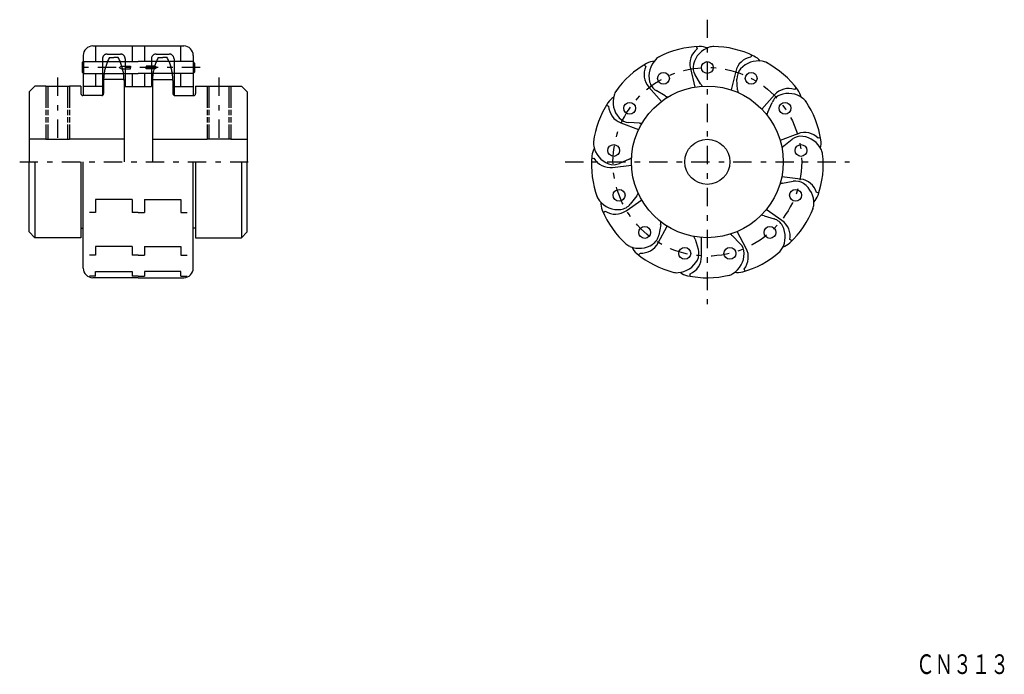
# Model space of a CAD drawing. Extents: x -36 to 172, y -110 to 28.
import ezdxf
from ezdxf.enums import TextEntityAlignment as Align

# ---------------------------------------------------------------- set-up
doc = ezdxf.new("R2010")
doc.units = 0
doc.linetypes.add('CENTER', pattern=[8.870523, 3.856749, -1.928375, 1.157025, -1.928375])
doc.linetypes.add('DIVIDE', pattern=[8.099174, 4.628099, -0.385675, 1.157025, -0.385675, 1.157025, -0.385675])
doc.layers.get('0').update_dxf_attribs({"linetype": 'CONTINUOUS'})
doc.styles.add('FDASTYLE0', font='txt.shx', dxfattribs={"width": 0.66, "height": 4.15, "bigfont": 'bigfont'})

msp = doc.modelspace()

# ---------------------------------------------------------------- linework, layer by layer
at = {"color": 7, "linetype": 'CENTER'}
for p, q in [((109.5, 28.2), (109.5, -31.8)), ((2.55, 18.1), (-23.38, 18.1)), ((-27.5, 15.98), (-27.5, 1.45)), ((6.5, 15.98), (6.5, 1.45)), ((-35.5, -1.8), (14.5, -1.8)), ((79.5, -1.8), (139.5, -1.8))]:
    msp.add_line(p, q, dxfattribs=at)
at = {"color": 7}
for p, q in [((-20.1, 22.65), (-0.9, 22.65)), ((-19.5, 22.65), (-19.5, 19.35)), ((-11.8, 22.65), (-11.8, 19.35)), ((-9.2, 22.65), (-9.2, 19.35)), ((-1.5, 19.35), (-1.5, 22.65)), ((107.25, 22.5), (107.37, 22.02)), ((118.8, 20.77), (118.68, 20.28)), ((-22.35, 19.05), (-22.05, 19.35)), ((-22.35, 19.05), (-22.35, 17.15)), ((-22.1, 20.65), (-22.1, 19.3)), ((-22.05, 19.35), (-14.07, 19.35)), ((-22.05, 19.35), (-22.05, 16.85)), ((-21.8, 19.35), (-14.07, 19.35)), ((-14.07, 19.35), (-14, 19.39)), ((-14.07, 19.35), (-14, 19.39)), ((-14, 19.39), (-12.15, 19.39)), ((-14, 19.39), (-12.15, 19.39)), ((-12.15, 19.39), (-12.15, 19.35)), ((-12.15, 19.39), (-12.15, 19.35)), ((-12.15, 19.35), (-10.5, 19.35)), ((-12.15, 19.35), (-10.5, 19.35)), ((-8.85, 19.35), (-10.5, 19.35)), ((-8.85, 19.35), (-10.5, 19.35)), ((-7, 19.39), (-8.85, 19.39)), ((-8.85, 19.39), (-8.85, 19.35)), ((-7, 19.39), (-8.85, 19.39)), ((-8.85, 19.39), (-8.85, 19.35)), ((-6.93, 19.35), (-7, 19.39)), ((-6.93, 19.35), (-7, 19.39)), ((1.05, 19.35), (-6.93, 19.35)), ((0.8, 19.35), (-6.93, 19.35)), ((1.35, 19.05), (1.05, 19.35)), ((1.05, 19.35), (1.05, 16.85)), ((1.1, 20.65), (1.1, 19.3)), ((1.35, 19.05), (1.35, 17.15)), ((-22.35, 17.15), (-22.05, 16.85)), ((-22.1, 16.9), (-22.1, 12.2)), ((-22.05, 16.85), (-14.07, 16.85)), ((-21.8, 16.85), (-14.07, 16.85)), ((-19.5, 16.85), (-19.5, 14.1)), ((-18.04, 16.8), (-18.04, 12.23)), ((-14.5, 18.1), (-14, 18.39)), ((-14.5, 18.1), (-14, 18.39)), ((-14.5, 18.1), (-14, 17.81)), ((-14.5, 18.1), (-14, 17.81)), ((-14.07, 16.85), (-14, 16.81)), ((-14.07, 16.85), (-14, 16.81)), ((-14, 18.39), (-12.15, 18.39)), ((-14, 18.39), (-12.15, 18.39)), ((-14, 17.81), (-12.15, 17.81)), ((-14, 17.81), (-12.15, 17.81)), ((-14, 16.81), (-12.15, 16.81)), ((-14, 16.81), (-12.15, 16.81)), ((-13.26, 16.82), (-13.26, 14.1)), ((-12.15, 18.39), (-12.15, 18.1)), ((-12.15, 18.39), (-12.15, 18.1)), ((-12.15, 17.81), (-12.15, 18.1)), ((-12.15, 17.81), (-12.15, 18.1)), ((-12.15, 16.81), (-12.15, 16.85)), ((-12.15, 16.85), (-10.5, 16.85)), ((-12.15, 16.81), (-12.15, 16.85)), ((-12.15, 16.85), (-10.5, 16.85)), ((-11.8, 16.85), (-11.8, 14.1)), ((-8.85, 16.85), (-10.5, 16.85)), ((-8.85, 16.85), (-10.5, 16.85)), ((-9.2, 16.85), (-9.2, 14.1)), ((-7, 18.39), (-8.85, 18.39)), ((-8.85, 18.39), (-8.85, 18.1)), ((-7, 18.39), (-8.85, 18.39)), ((-8.85, 18.39), (-8.85, 18.1)), ((-8.85, 17.81), (-8.85, 18.1)), ((-8.85, 17.81), (-8.85, 18.1)), ((-7, 17.81), (-8.85, 17.81)), ((-7, 17.81), (-8.85, 17.81)), ((-8.85, 16.81), (-8.85, 16.85)), ((-8.85, 16.81), (-8.85, 16.85)), ((-7, 16.81), (-8.85, 16.81)), ((-7, 16.81), (-8.85, 16.81)), ((-7.74, 16.75), (-7.74, 14.1)), ((-6.5, 18.1), (-7, 18.39)), ((-6.5, 18.1), (-7, 18.39)), ((-6.5, 18.1), (-7, 17.81)), ((-6.5, 18.1), (-7, 17.81)), ((-6.93, 16.85), (-7, 16.81)), ((-6.93, 16.85), (-7, 16.81)), ((1.05, 16.85), (-6.93, 16.85)), ((0.8, 16.85), (-6.93, 16.85)), ((-2.96, 16.84), (-2.96, 12.23)), ((-1.5, 14.1), (-1.5, 16.85)), ((1.35, 17.15), (1.05, 16.85)), ((1.1, 16.9), (1.1, 12.2)), ((96.21, 18.68), (96.54, 18.3)), ((105.92, 17.89), (106.88, 13.98)), ((115.48, 17.3), (114.51, 13.39)), ((-13.5, 15.56), (-17.8, 15.56)), ((-17.8, 15.4), (-17.8, 12.6)), ((-13.5, 15.4), (-13.5, 2.96)), ((-7.5, 15.56), (-3.2, 15.56)), ((-7.5, 15.4), (-7.5, 2.96)), ((-3.2, 15.4), (-3.2, 12.6)), ((108.09, 14.64), (106.93, 16.55)), ((115.89, 13.41), (115.75, 15.64)), ((-32.3, 14.2), (-33.5, 13)), ((-33.5, 13), (-33.5, 2.96)), ((-30, 14.2), (-32.3, 14.2)), ((-30, 14.2), (-25, 14.2)), ((-22.6, 14.2), (-25, 14.2)), ((-22.6, 14.2), (-22.6, 12.6)), ((-18.04, 14.1), (-22.1, 14.1)), ((-13.26, 14.1), (-7.74, 14.1)), ((-2.96, 14.1), (1.1, 14.1)), ((1.6, 14.2), (4, 14.2)), ((1.6, 14.2), (1.6, 12.6)), ((4, 14.2), (9, 14.2)), ((9, 14.2), (11.3, 14.2)), ((11.3, 14.2), (12.5, 13)), ((12.5, 13), (12.5, 2.96)), ((97.18, 13.97), (99.84, 10.96)), ((100.61, 12.1), (98.7, 13.25)), ((128.22, 13.86), (127.89, 13.48)), ((-18.2, 12.2), (-22.2, 12.2)), ((-2.8, 12.2), (1.2, 12.2)), ((123.67, 12.33), (121, 9.32)), ((122.23, 8.7), (123.14, 10.74)), ((88.22, 10.16), (88.69, 9.98)), ((91.26, 6.43), (95.02, 5.01)), ((95.17, 6.38), (92.94, 6.51)), ((-33.5, 2.96), (-33.5, -1.8)), ((-30, 2.96), (-33.5, 2.96)), ((-30, 2.96), (-25, 2.96)), ((-13.5, 2.96), (-25, 2.96)), ((-13.5, 2.96), (-13.5, -1.8)), ((-7.5, 2.96), (-7.5, -1.8)), ((-7.5, 2.96), (4, 2.96)), ((9, 2.96), (4, 2.96)), ((9, 2.96), (12.5, 2.96)), ((12.5, 2.96), (12.5, -1.8)), ((128.61, 4.13), (124.85, 2.7)), ((125.65, 1.58), (127.4, 2.96)), ((133.36, 3.36), (132.89, 3.19)), ((-33.5, -16.6), (-33.5, -1.8)), ((-32.3, -1.8), (-32.3, -17.8)), ((-22.6, -1.8), (-22.6, -17.8)), ((-22.1, -24.25), (-22.1, -1.8)), ((1.1, -24.25), (1.1, -1.8)), ((1.6, -1.8), (1.6, -17.8)), ((11.3, -1.8), (11.3, -17.8)), ((12.5, -16.6), (12.5, -1.8)), ((85.1, -1.1), (85.6, -1.04)), ((93.01, -1.22), (90.98, -2.14)), ((89.53, -2.98), (93.52, -2.5)), ((129.18, -5.43), (125.19, -4.95)), ((125.37, -6.31), (127.57, -5.91)), ((133.02, -8.32), (132.53, -8.26)), ((-11.8, -9.72), (-19.5, -9.72)), ((-19.5, -9.72), (-19.5, -12.52)), ((-11.8, -9.72), (-11.8, -12.52)), ((-9.2, -9.72), (-1.5, -9.72)), ((-9.2, -9.72), (-9.2, -12.52)), ((-1.5, -9.72), (-1.5, -12.52)), ((92.36, -12.13), (95.67, -9.85)), ((94.63, -8.95), (93.25, -10.71)), ((87.57, -12.52), (87.98, -12.24)), ((125.24, -14.16), (121.93, -11.88)), ((-19.5, -12.52), (-20.8, -12.52)), ((-10.5, -12.52), (-11.8, -12.52)), ((-10.5, -12.52), (-9.2, -12.52)), ((-1.5, -12.52), (-0.2, -12.52)), ((121.46, -13.17), (123.59, -13.83)), ((-32.3, -17.8), (-33.5, -16.6)), ((-22.6, -15.8), (-22.1, -15.8)), ((1.6, -15.8), (1.1, -15.8)), ((11.3, -17.8), (12.5, -16.6)), ((99.13, -18.91), (101, -15.35)), ((99.66, -15.04), (99.25, -17.24)), ((117.69, -20.06), (115.82, -16.5)), ((-22.6, -17.8), (-32.3, -17.8)), ((1.6, -17.8), (11.3, -17.8)), ((106.94, -18.1), (107.6, -20.23)), ((108.27, -21.77), (108.27, -17.75)), ((114.81, -17.42), (116.38, -19)), ((127.3, -18.5), (126.89, -18.22)), ((-11.8, -19.68), (-19.5, -19.68)), ((-19.5, -19.68), (-19.5, -21.48)), ((-11.8, -19.68), (-11.8, -21.48)), ((-9.2, -19.68), (-1.5, -19.68)), ((-9.2, -19.68), (-9.2, -21.48)), ((-1.5, -19.68), (-1.5, -21.48)), ((-19.5, -21.48), (-20.8, -21.48)), ((-10.5, -21.48), (-11.8, -21.48)), ((-10.5, -21.48), (-9.2, -21.48)), ((-1.5, -21.48), (-0.2, -21.48)), ((95.07, -21.48), (95.3, -21.04)), ((117.5, -24.86), (117.27, -24.42)), ((-19.5, -25.94), (-20.8, -25.94)), ((-10.5, -26.25), (-20.1, -26.25)), ((-19.5, -24.94), (-11.8, -24.94)), ((-19.5, -25.94), (-19.5, -24.94)), ((-11.8, -24.94), (-11.8, -25.94)), ((-10.5, -25.94), (-11.8, -25.94)), ((-10.5, -25.94), (-9.2, -25.94)), ((-10.5, -26.25), (-0.9, -26.25)), ((-9.2, -24.94), (-9.2, -25.94)), ((-1.5, -24.94), (-9.2, -24.94)), ((-1.5, -25.94), (-1.5, -24.94)), ((-1.5, -25.94), (-0.2, -25.94)), ((105.87, -25.94), (105.87, -25.44))]:
    msp.add_line(p, q, dxfattribs=at)
at = {"color": 9, "linetype": 'DIVIDE'}
for p, q in [((-17.04, 20.95), (-14.26, 20.95)), ((-6.74, 20.95), (-3.96, 20.95)), ((-18.04, 19.95), (-18.04, 16.84)), ((-16.59, 20.2), (-15.65, 20.2)), ((-14.71, 20.2), (-15.65, 20.2)), ((-13.26, 19.95), (-13.26, 16.86)), ((-7.74, 19.95), (-7.74, 16.84)), ((-6.29, 20.2), (-5.35, 20.2)), ((-4.41, 20.2), (-5.35, 20.2)), ((-2.96, 19.95), (-2.96, 16.89)), ((-30, 14.2), (-30, 2.96)), ((-30, 14.2), (-30, 2.96)), ((-30, 14.2), (-30, 2.96)), ((-30, 14.2), (-30, 2.96)), ((-30, 14.2), (-30, 2.96)), ((-29.6, 14.2), (-29.6, 2.96)), ((-25.4, 14.2), (-25.4, 2.96)), ((-25, 14.2), (-25, 2.96)), ((4, 14.2), (4, 2.96)), ((4.4, 14.2), (4.4, 2.96)), ((8.6, 14.2), (8.6, 2.96)), ((9, 14.2), (9, 2.96))]:
    msp.add_line(p, q, dxfattribs=at)
at = {"color": 7}
for centre, radius in [((109.5, 18.1), 1.25), ((100.25, 15.82), 1.25), ((118.75, 15.82), 1.25), ((109.5, -1.8), 16), ((93.12, 9.5), 1.25), ((125.88, 9.5), 1.25), ((109.5, -1.8), 4.76), ((89.75, 0.6), 1.25), ((129.25, 0.6), 1.25), ((90.89, -8.86), 1.25), ((128.11, -8.86), 1.25), ((96.3, -16.7), 1.25), ((122.7, -16.7), 1.25), ((104.74, -21.12), 1.25), ((114.26, -21.12), 1.25)]:
    msp.add_circle(centre, radius, dxfattribs=at)
at = {"color": 7, "linetype": 'CENTER'}
msp.add_circle((109.5, -1.8), 19.9, dxfattribs=at)
at = {"color": 7}
for centre, radius, start, end in [((-20.1, 20.65), 2, 90, 180), ((-0.9, 20.65), 2, 0, 90), ((108.37, 2.84), 19.7, 91.6473, 117.3364), ((109.8, 18.84), 4, 127.4244, 193.8462), ((111.44, 17.62), 5, 107.9313, 166.1539), ((107.92, 18.53), 4, 66.4958, 91.6473), ((110.76, 20.03), 2.5, 87.007, 110.1452), ((110.66, 2.83), 19.7, 63.955, 89.644), ((106.35, 1.78), 19.7, 119.3396, 145.0287), ((98.65, 15.47), 4, 94.1881, 119.3396), ((102.19, 16.3), 5, 135.6236, 193.8462), ((100.47, 18.12), 2.5, 114.6994, 137.8376), ((109.5, 18.1), 3, 166.1539, 211.1539), ((119.36, 16.34), 4, 99.732, 166.1539), ((120.25, 14.49), 5, 80.239, 138.4616), ((117.55, 16.94), 4, 38.8035, 63.955), ((120.76, 16.94), 2.5, 59.3147, 82.4529), ((112.68, 1.76), 19.7, 36.2627, 61.9517), ((-7.7, 15.4), 10.1, 172.0199, 180), ((-23.6, 15.4), 10.1, 0, 7.5989), ((2.6, 15.4), 10.1, 172.2064, 180), ((-13.3, 15.4), 10.1, 0, 8.1089), ((100.17, 16.62), 4, 155.1167, 221.5385), ((118.75, 15.82), 3, 138.4616, 183.4616), ((-7.7, 15.4), 10.1, 179.0923, 180), ((-23.6, 15.4), 10.1, 0, 0.9077), ((2.6, 15.4), 10.1, 179.0922, 180), ((-13.3, 15.4), 10.1, 0, 0.9077), ((100.25, 15.82), 3, 193.8463, 238.8463), ((109.8, 15.67), 2, 211.1539, 228.8646), ((-22.2, 12.6), 0.4, 180, 269.9999), ((-18.2, 12.6), 0.4, 270, 360), ((-2.8, 12.6), 0.4, 180, 270), ((1.2, 12.6), 0.4, 270, 360), ((92.25, 11.64), 2.5, 142.3917, 165.5299), ((117.88, 13.53), 2, 183.4616, 201.1723), ((126.66, 9.68), 4, 72.0397, 138.4616), ((126.59, 7.63), 5, 52.5467, 110.7693), ((125.33, 11.05), 4, 11.1112, 36.2627), ((105.04, -0.09), 19.7, 147.0319, 172.721), ((91.87, 8.45), 4, 121.8804, 147.0319), ((94.62, 10.83), 5, 163.3159, 221.5385), ((101.64, 13.81), 2, 238.8463, 256.557), ((125.88, 9.5), 3, 110.7693, 155.7693), ((128.18, 9.56), 2.5, 31.6224, 54.7606), ((113.97, -0.12), 19.7, 8.5704, 34.2594), ((92.68, 10.17), 4, 182.809, 249.2309), ((124.05, 7.88), 2, 155.7693, 173.48), ((93.12, 9.5), 3, 221.5386, 266.5386), ((95.29, 8.37), 2, 266.5386, 284.2493), ((130.03, 0.39), 4, 44.3474, 110.7693), ((87.98, 2.09), 2.5, 170.084, 193.2222), ((129.25, 0.6), 3, 83.077, 128.0769), ((129.01, -1.39), 5, 24.8544, 83.077), ((129.49, 2.22), 4, 343.4189, 368.5704), ((89.13, -0.92), 4, 149.5727, 174.7242), ((90.45, 2.47), 5, 191.0083, 249.2309), ((126.88, 0.01), 2, 128.0769, 145.7877), ((131.32, -0.42), 2.5, 3.9301, 27.0683), ((104.76, -2.36), 19.7, 174.7242, 200.4133), ((89.04, 0.99), 4, 210.5013, 276.9232), ((92.19, 0.6), 2, 294.2309, 311.9416), ((114.24, -2.39), 19.7, 340.8781, 366.5671), ((89.75, 0.6), 3, 249.2309, 294.2309), ((128.11, -8.86), 3, 55.3847, 100.3846), ((128.69, -9.4), 4, 16.6551, 83.077), ((125.73, -8.28), 2, 100.3846, 118.0954), ((126.97, -10.5), 5, 357.1621, 415.3847), ((88.64, -8.36), 2.5, 197.7763, 220.9145), ((90.65, -6.87), 5, 218.7006, 276.9232), ((91.05, -10.49), 4, 177.265, 202.4165), ((93.06, -7.72), 2, 321.9232, 339.6339), ((129.07, -7.53), 4, 315.7266, 340.8781), ((105.56, -4.5), 19.7, 202.4166, 228.1056), ((90.09, -8.84), 4, 238.1936, 304.6155), ((90.89, -8.86), 3, 276.9232, 321.9232), ((113.42, -4.52), 19.7, 313.1858, 338.8748), ((129.46, -10.72), 2.5, 336.2378, 359.376), ((97.69, -14.68), 2, 349.6155, 367.3262), ((120.86, -15.08), 2, 72.6924, 90.4031), ((122.7, -16.7), 3, 27.6924, 72.6924), ((122.96, -17.45), 4, 348.9628, 415.3847), ((120.93, -17.62), 5, 329.4698, 387.6924), ((96.3, -16.7), 3, 304.6155, 349.6155), ((105.03, -18.69), 2, 17.3078, 35.0185), ((113.39, -18.84), 2, 45.0001, 62.7108), ((94.08, -17.3), 2.5, 225.4686, 248.6068), ((95.17, -15.05), 5, 246.3929, 304.6155), ((97.2, -18.06), 4, 204.9574, 230.1089), ((95.59, -17.05), 4, 265.8859, 332.3078), ((104.74, -21.12), 3, 332.3078, 377.3078), ((114.26, -21.12), 3, 0.0001, 45.0001), ((114.15, -21.91), 4, 321.2705, 387.6924), ((123.03, -18.98), 2.5, 308.5455, 331.6837), ((124.16, -15.97), 4, 288.0343, 313.1858), ((107.27, -6.02), 19.7, 230.1089, 255.7979), ((102.97, -20.19), 5, 274.0852, 332.3078), ((104.27, -21.77), 4, 293.5782, 360.0001), ((112.26, -21.12), 5, 301.7775, 360.0001), ((111.7, -6.03), 19.7, 285.4935, 311.1825), ((-20.1, -24.25), 2, 180, 269.9999), ((-0.9, -24.25), 2, 270, 360), ((103.05, -22.69), 2.5, 253.1609, 276.2991), ((106.17, -21.92), 4, 232.6497, 257.8012), ((109.48, -6.57), 19.7, 257.8012, 283.4902), ((113.5, -23.3), 2.5, 280.8532, 303.9914), ((115.9, -21.16), 4, 260.342, 285.4935)]:
    msp.add_arc(centre, radius, start, end, dxfattribs=at)
at = {"color": 9, "linetype": 'DIVIDE'}
for centre, radius, start, end in [((-17.04, 19.95), 1, 90, 180), ((-14.26, 19.95), 1, 0, 90), ((-6.74, 19.95), 1, 90, 180), ((-3.96, 19.95), 1, 0, 90), ((-7.7, 15.4), 10.1, 151.6245, 172.0876), ((-23.6, 15.4), 10.1, 8.0618, 28.3754), ((2.6, 15.4), 10.1, 151.6245, 172.2732), ((-13.3, 15.4), 10.1, 8.4506, 28.3754)]:
    msp.add_arc(centre, radius, start, end, dxfattribs=at)

# ---------------------------------------------------------------- texts
at = {"color": 7, "style": 'FDASTYLE0', "width": 0.66}
msp.add_text('ＣＮ３１３', height=4.15, dxfattribs=at).set_placement((153.53, -109.88), (173.1, -109.88), align=Align.FIT)

doc.saveas('drawing.dxf')
